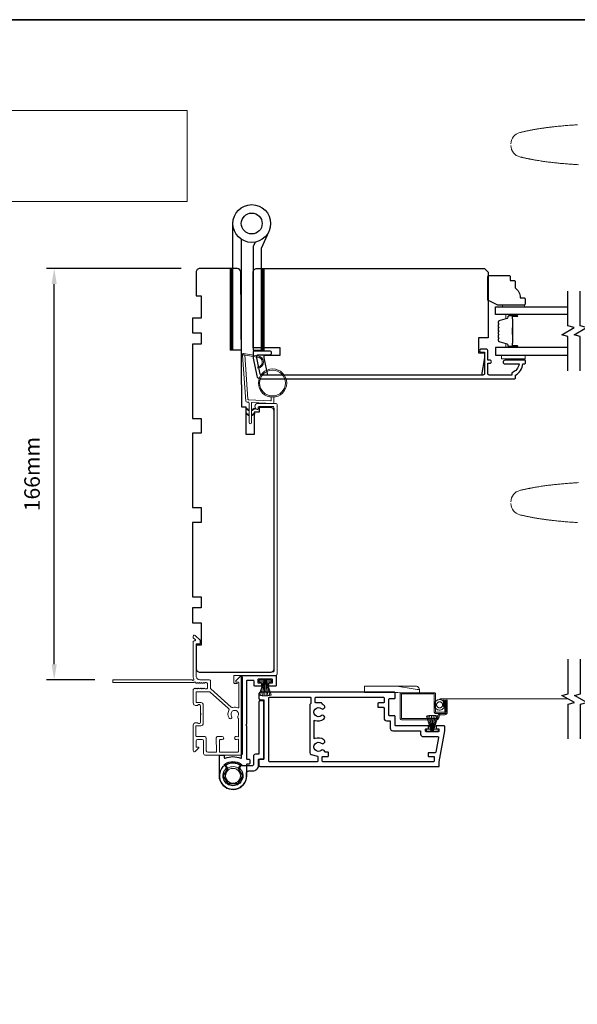
# Model space of a CAD drawing. Extents: x 3025 to 11725, y 1076 to 5581.
# Drawn here: x 6336 to 6561, y 1591 to 1989 of the extents above; entities that cross this region are included whole.
import ezdxf

# ---------------------------------------------------------------- set-up
doc = ezdxf.new("R2010")
doc.units = 0
doc.header["$LTSCALE"] = 250
doc.header["$MEASUREMENT"] = 0
doc.header["$PDMODE"] = 3
doc.header["$PDSIZE"] = -2
doc.linetypes.add('HIDDEN', pattern=[0.375, 0.25, -0.125])
doc.layers.get('DEFPOINTS').update_dxf_attribs({"color": 2, "linetype": 'CONTINUOUS'})
for name, color, linetype, lineweight in [('1', 1, 'CONTINUOUS', 13), ('2', 2, 'CONTINUOUS', 25), ('5', 7, 'HIDDEN', 9), ('6', 6, 'CONTINUOUS', 5), ('8', 7, 'CONTINUOUS', 35), ('Butal', 9, 'CONTINUOUS', 15), ('Frame & Sash Cladding', 3, 'CONTINUOUS', 15), ('Spacer Bar', 1, 'CONTINUOUS', 9), ('Vinyl', 6, 'CONTINUOUS', 15), ('Wood', 7, 'CONTINUOUS', 25)]:
    doc.layers.add(name, color=color, linetype=linetype, lineweight=lineweight)
for name, color, linetype in [('3', 3, 'CONTINUOUS'), ('7', 7, 'CONTINUOUS'), ('Glass', 6, 'CONTINUOUS'), ('HARDWARE', 1, 'CONTINUOUS')]:
    doc.layers.add(name, color=color, linetype=linetype)
doc.styles.add('ROMANS', font='romans')
doc.dimstyles.new('LWDEC', dxfattribs={"dimscale": 0.075, "dimtxt": 2.5, "dimasz": 2, "dimexe": 1.25, "dimexo": 3, "dimgap": 2, "dimtad": 1, "dimtoh": 1, "dimdec": 4, "dimzin": 11, "dimdsep": 46, "dimlunit": 5, "dimtxsty": 'ROMANS', "dimcen": 0, "dimdle": 1.5, "dimazin": 0, "dimtfac": 1, "dimtdec": 4, "dimtix": 1, "dimtmove": 0, "dimatfit": 3, "dimfxl": 0, "dimfrac": 2, "dimtzin": 0, "dimarcsym": 0})

# ---------------------------------------------------------------- blocks, each defined once
blk = doc.blocks.new('*D295')
at = {"layer": '2', "color": 0, "linetype": 'ByBlock', "lineweight": -2}
for p, q in [((6400.84, 1888.22), (6346.39, 1888.22)), ((6349.52, 1728.47), (6349.52, 1881.97)), ((6365.89, 1722.22), (6346.39, 1722.22))]:
    blk.add_line(p, q, dxfattribs=at)
at = {"layer": '2', "color": 0}
for points in [[(6348.48, 1881.97), (6350.56, 1881.97), (6349.52, 1888.22)], [(6348.48, 1728.47), (6350.56, 1728.47), (6349.52, 1722.22)]]:
    blk.add_solid(points, dxfattribs=at)
at = {"layer": 'DEFPOINTS', "color": 0}
for p in [(6349.52, 1888.22), (6408.34, 1888.22), (6373.39, 1722.22)]:
    blk.add_point(p, dxfattribs=at)
at = {"layer": '2', "color": 0, "insert": (6341.39, 1805.22), "char_height": 6.25, "attachment_point": 5, "rotation": 90, "style": 'ROMANS'}
blk.add_mtext('166mm', dxfattribs=at)
blk = doc.blocks.new('A$C386D100C')
at = {"layer": '6'}
for p, q in [((0, 22.23), (0.25, 12.99)), ((1.3, 22.23), (0, 22.23)), ((0.25, 13.49), (0.01, 22.23)), ((1.3, 22.15), (1.27, 22.15)), ((1.3, 22.15), (1.3, 22.23)), ((2.75, 20.78), (2.75, 20.61)), ((2.75, 20.61), (2.75, 13)), ((2.75, 13), (1.7, 19.59)), ((0.25, 13.49), (0.25, 0)), ((2.75, 13), (2.75, 8.07)), ((2.75, 0), (2.75, 8.07)), ((0.25, 0), (2.75, 0))]:
    blk.add_line(p, q, dxfattribs=at)
blk.add_arc((1.3, 20.78), 1.45, 0, 90, dxfattribs=at)
blk.add_ellipse((1.83, 18.61), major_axis=(-0.57, 3.62), ratio=0.007758, start_param=4.985406, end_param=6.067176, dxfattribs=at)
blk.add_open_spline([(1.3, 22.15), (1.48, 22.15), (1.69, 22.11), (2.02, 21.97), (2.2, 21.84), (2.46, 21.58), (2.57, 21.39), (2.71, 21.04), (2.75, 20.81), (2.75, 20.61)], degree=3, knots=[0.4205707, 0.4205707, 0.4205707, 0.4205707, 0.4741876, 0.4741876, 0.5288145, 0.5288145, 0.5836969, 0.5836969, 0.6426595, 0.6426595, 0.6426595, 0.6426595], dxfattribs=at)
blk = doc.blocks.new('A$C651E23AE')
at = {"layer": '3'}
blk.add_lwpolyline([(13.54, 7.49, 0.414214), (15.79, 9.74), (15.79, 11.94, -0.414214), (16.04, 12.19), (17.74, 12.19, 0.414214), (17.99, 12.44), (17.99, 35.44, 0.414214), (17.74, 35.69), (16.24, 35.69, 0.414214), (15.99, 35.44), (15.99, 14.44, -0.414214), (15.74, 14.19), (14.54, 14.19, 0.414214), (13.79, 13.44), (13.79, 10.24, -0.414214), (13.04, 9.49), (8.76, 9.49, 0.57735), (7.88, 7.95), (9.3, 5.49), (7.39, 2.19), (3.58, 2.19), (1.68, 5.49), (3.1, 7.95, 0.899448), (1.41, 9.18, 1.584458), (10.92, 6.33, -0.460212), (11.91, 7.49)], format="xyb", close=True, dxfattribs=at)
at = {"layer": '6'}
for radius, start, end in [(5.3, 49.0006, 130.5995), (5.1, 51.5639, 127.9461)]:
    blk.add_arc((5.49, 5.49), radius, start, end, dxfattribs=at)
for points, knots in [([(2.87, 6.94), (2.51, 6.29), (2.23, 4.44), (3.93, 2.57), (5.99, 2.41), (7.41, 3.01), (8.35, 4.24), (8.61, 5.76), (8.09, 7.21), (6.57, 8.61), (4.26, 8.59), (3.13, 7.43), (2.86, 6.94)], [12.061058, 12.061058, 12.061058, 12.061058, 12.80041, 13.798796, 14.297912, 14.797027, 15.296066, 15.795104, 16.294066, 16.793028, 17.790798, 18.344244, 18.344244, 18.344244, 18.344244]), ([(2.86, 6.94), (2.79, 6.81), (2.73, 6.67), (2.57, 6.23), (2.5, 5.91), (2.48, 5.27), (2.52, 4.94), (2.7, 4.33), (2.85, 4.03), (3.22, 3.5), (3.44, 3.27), (3.96, 2.89), (4.25, 2.74), (4.86, 2.54), (5.19, 2.49), (5.83, 2.49), (6.15, 2.55), (6.76, 2.75), (7.05, 2.91), (7.56, 3.3), (7.79, 3.54), (8.15, 4.07), (8.29, 4.36), (8.46, 4.98), (8.5, 5.31), (8.47, 5.95), (8.4, 6.27), (8.17, 6.87), (8, 7.15), (7.6, 7.65), (7.35, 7.86), (6.8, 8.2), (6.5, 8.33), (5.87, 8.48), (5.55, 8.5), (4.91, 8.45), (4.59, 8.37), (4, 8.11), (3.72, 7.93), (3.24, 7.5), (3.02, 7.23), (2.86, 6.94)], [3.618161, 3.618161, 3.618161, 3.618161, 3.663115, 3.663115, 3.760057, 3.760057, 3.856999, 3.856999, 3.953941, 3.953941, 4.050883, 4.050883, 4.147825, 4.147825, 4.244766, 4.244766, 4.341708, 4.341708, 4.43865, 4.43865, 4.535592, 4.535592, 4.632534, 4.632534, 4.729476, 4.729476, 4.826418, 4.826418, 4.923359, 4.923359, 5.020301, 5.020301, 5.117243, 5.117243, 5.214185, 5.214185, 5.311127, 5.311127, 5.408069, 5.408069, 5.508388, 5.508388, 5.508388, 5.508388]), ([(3.24, 8.42), (3.47, 8.6), (3.72, 8.75), (4.35, 9.03), (4.74, 9.13), (5.53, 9.21), (5.93, 9.18), (6.7, 9.01), (7.08, 8.85), (7.53, 8.58), (7.64, 8.5), (7.74, 8.42)], [0.1523199, 0.1523199, 0.1523199, 0.1523199, 0.2400262, 0.2400262, 0.3590198, 0.3590198, 0.4780105, 0.4780105, 0.5970014, 0.5970014, 0.6364592, 0.6364592, 0.6364592, 0.6364592])]:
    blk.add_open_spline(points, degree=3, knots=knots, dxfattribs=at)
blk = doc.blocks.new('A$C7CB67425')
at = {"layer": '3'}
for points in [[(10.9, 33.42, -0.542783), (11.25, 33.19), (11.25, 0.5, 0.414214), (11.75, 0), (25, 0, 0.414214), (25.25, 0.25), (25.25, 4, 0.414214), (25, 4.25), (22.5, 4.25, 0.414214), (22.25, 4), (22.25, 3.25, 0.414214), (22.5, 3), (23.5, 3, -0.414214), (23.75, 2.75), (23.75, 1.75, -0.414214), (23.5, 1.5), (18, 1.5, -0.414214), (17.75, 1.75), (17.75, 2.75, -0.414214), (18, 3), (19, 3, 0.414214), (19.25, 3.25), (19.25, 4, 0.414214), (19, 4.25), (16.5, 4.25, 0.414214), (16.25, 4), (16.25, 2.25, -0.414214), (16, 2), (13.5, 2, -0.414214), (13.25, 2.25), (13.25, 19.54, 0.198912), (13.18, 19.72), (13.07, 19.82, -0.414214), (13.07, 20.18), (13.18, 20.28, 0.198912), (13.25, 20.46), (13.25, 33.55, -0.414214), (13.5, 33.8), (14.25, 33.8, 0.414214), (14.5, 34.05), (14.5, 35.55, 0.414214), (14.25, 35.8), (13.5, 35.8, -0.414214), (13.25, 36.05), (13.25, 40.5, 1), (2.25, 40.5), (2.25, 32.45, 0.414214), (2.5, 32.2), (4, 32.2, 0.414214), (4.25, 32.45), (4.25, 33.19, -0.542783), (4.6, 33.42, 0.212278)], [(10.37, 37.48, 2.683736), (5.13, 37.48, -0.397078), (5.17, 37.13), (4.41, 36.14, 0.427595), (4.46, 35.78, 0.314289), (11.04, 35.78, 0.427595), (11.09, 36.14), (10.33, 37.13, -0.397078)]]:
    blk.add_lwpolyline(points, format="xyb", close=True, dxfattribs=at)
blk = doc.blocks.new('A$C330946C7')
at = {"layer": '5'}
for p, q in [((8.41, 5.61), (8.41, 6.36)), ((8.41, 6.36), (13.16, 6.36)), ((8.41, 0.36), (10.26, 6.11)), ((10.06, 5.61), (8.41, 5.61)), ((8.93, 0.24), (10.41, 6.06)), ((9.67, 0.11), (10.56, 6.03)), ((10.25, 6.11), (10.06, 5.61)), ((10.08, 5.66), (10.08, 5.66)), ((10.1, 5.66), (10.09, 5.66)), ((11.33, 6.11), (10.25, 6.11)), ((10.25, 6.11), (10.26, 6.11)), ((10.26, 6.11), (11.31, 6.11)), ((10.41, 0.03), (10.71, 6.02)), ((11.16, 0.01), (10.86, 6.02)), ((11.91, 0.08), (11.02, 6.03)), ((12.66, 0.21), (11.17, 6.06)), ((13.16, 0.35), (11.31, 6.11)), ((11.32, 6.11), (11.33, 6.11)), ((11.51, 5.61), (11.33, 6.11)), ((11.48, 5.66), (11.48, 5.66)), ((11.49, 5.66), (11.49, 5.66)), ((13.16, 5.61), (11.51, 5.61)), ((13.16, 6.36), (13.16, 5.61))]:
    blk.add_line(p, q, dxfattribs=at)
for centre, radius, start, end in [((11.22, 11.22), 11.22, 255.5091, 267.7643), ((10.89, 7.83), 7.82, 269.2959, 286.9036)]:
    blk.add_arc(centre, radius, start, end, dxfattribs=at)
blk = doc.blocks.new('A$C088247D3')
at = {"layer": '2'}
blk.add_blockref('A$C7CB67425', (0, 14.21), dxfattribs=at)
at = {"layer": '2', "rotation": 180}
blk.add_blockref('A$C330946C7', (31.54, 22.44), dxfattribs=at)

msp = doc.modelspace()

# ---------------------------------------------------------------- hatches: boundary and pattern name
at = {"layer": '1'}
h = msp.add_hatch(dxfattribs=at)
h.set_pattern_fill('ANSI31', color=256, scale=0.999998, angle=180, style=0)
h.set_pattern_definition([(45, (6081.1384, 1307.05116), (-0.08838817, 0.08838817), [])])
h.paths.add_polyline_path([(6420.64, 1888.22), (6421.64, 1888.22), (6421.64, 1855.22), (6420.64, 1855.22)])
h = msp.add_hatch(dxfattribs=at)
h.set_pattern_fill('ANSI31', color=256, scale=0.999998, angle=180, style=0)
h.set_pattern_definition([(45, (6093.78227, 1307.05116), (-0.08838817, 0.08838817), [])])
h.paths.add_polyline_path([(6433.29, 1888.22), (6434.29, 1888.22), (6434.29, 1855.22), (6433.29, 1855.22)])

# ---------------------------------------------------------------- linework, layer by layer
at = {"layer": '1', "linetype": 'Continuous'}
msp.add_lwpolyline([(6065.8, 1951.99), (6403.25, 1951.99), (6403.25, 1915.27), (6065.8, 1915.27)], close=True, dxfattribs=at)
at = {"layer": '1'}
for points in [[(6533.99, 1938.54, -0.346691), (6537.63, 1943.15), (6537.9, 1943.22), (6538.18, 1943.28), (6538.45, 1943.35), (6538.72, 1943.41), (6538.99, 1943.47), (6539.27, 1943.53), (6539.54, 1943.59), (6539.81, 1943.65), (6540.09, 1943.71), (6540.36, 1943.77), (6540.64, 1943.82), (6540.91, 1943.88), (6541.18, 1943.93), (6541.46, 1943.99), (6541.73, 1944.04), (6542.01, 1944.1), (6542.28, 1944.15), (6542.56, 1944.2), (6542.83, 1944.25), (6543.11, 1944.3), (6543.38, 1944.35), (6543.66, 1944.4), (6543.93, 1944.45), (6544.21, 1944.49), (6544.49, 1944.54), (6544.76, 1944.58), (6545.04, 1944.63), (6545.31, 1944.67), (6545.59, 1944.72), (6545.87, 1944.76), (6546.14, 1944.8), (6546.42, 1944.84), (6546.7, 1944.89), (6546.98, 1944.93), (6547.25, 1944.97), (6547.53, 1945), (6547.81, 1945.04), (6548.09, 1945.08), (6548.36, 1945.12), (6548.64, 1945.16), (6548.92, 1945.19), (6549.2, 1945.23), (6549.47, 1945.26), (6549.75, 1945.3), (6550.03, 1945.33), (6550.31, 1945.36), (6550.59, 1945.4), (6550.87, 1945.43), (6551.15, 1945.46), (6551.42, 1945.49), (6551.98, 1945.55), (6552.54, 1945.61), (6553.1, 1945.67), (6553.66, 1945.72), (6554.21, 1945.77), (6554.77, 1945.83), (6555.33, 1945.88), (6555.89, 1945.92), (6556.45, 1945.97), (6557.01, 1946.01), (6557.57, 1946.06), (6558.13, 1946.1), (6558.69, 1946.14), (6559.25, 1946.18), (6559.81, 1946.21), (6560.37, 1946.25), (6560.93, 1946.28)], [(6561.21, 1930.15), (6560.72, 1930.18), (6560.24, 1930.21), (6559.75, 1930.24), (6559.27, 1930.27), (6558.78, 1930.31), (6558.29, 1930.34), (6557.81, 1930.38), (6557.32, 1930.41), (6556.84, 1930.45), (6556.35, 1930.49), (6555.87, 1930.53), (6555.38, 1930.57), (6554.9, 1930.61), (6554.41, 1930.66), (6553.93, 1930.7), (6553.44, 1930.75), (6552.96, 1930.8), (6552.47, 1930.85), (6551.99, 1930.9), (6551.51, 1930.95), (6551.02, 1931), (6550.54, 1931.06), (6550.06, 1931.12), (6549.57, 1931.18), (6549.09, 1931.24), (6548.61, 1931.3), (6548.13, 1931.36), (6547.65, 1931.43), (6547.17, 1931.5), (6546.69, 1931.57), (6546.21, 1931.64), (6545.73, 1931.71), (6545.25, 1931.79), (6544.77, 1931.86), (6544.29, 1931.94), (6543.81, 1932.02), (6543.33, 1932.11), (6543.09, 1932.15), (6542.85, 1932.19), (6542.62, 1932.24), (6542.38, 1932.28), (6542.14, 1932.33), (6541.9, 1932.37), (6541.66, 1932.42), (6541.42, 1932.47), (6541.19, 1932.51), (6540.95, 1932.56), (6540.71, 1932.61), (6540.47, 1932.66), (6540.24, 1932.71), (6540, 1932.76), (6539.76, 1932.81), (6539.52, 1932.86), (6539.29, 1932.91), (6539.05, 1932.96), (6538.81, 1933.02), (6538.58, 1933.07), (6538.34, 1933.13), (6538.1, 1933.18), (6537.87, 1933.24), (6537.63, 1933.29, -0.346691), (6533.99, 1937.91)], [(6428.21, 1831.29), (6427.26, 1831.73, 1.569686), (6427.12, 1831.41), (6428.21, 1830.78)], [(6428.21, 1829.29), (6427.26, 1829.73, 1.569686), (6427.12, 1829.41), (6428.21, 1828.78)], [(6429.21, 1831.29), (6430.16, 1831.73, -1.569686), (6430.31, 1831.41), (6429.21, 1830.78)], [(6429.21, 1829.29), (6430.16, 1829.73, -1.569686), (6430.31, 1829.41), (6429.21, 1828.78)], [(6561.21, 1801.78), (6560.72, 1801.75), (6560.24, 1801.72), (6559.75, 1801.69), (6559.27, 1801.66), (6558.78, 1801.63), (6558.29, 1801.59), (6557.81, 1801.56), (6557.32, 1801.52), (6556.84, 1801.48), (6556.35, 1801.44), (6555.87, 1801.4), (6555.38, 1801.36), (6554.9, 1801.32), (6554.41, 1801.28), (6553.93, 1801.23), (6553.44, 1801.18), (6552.96, 1801.14), (6552.47, 1801.09), (6551.99, 1801.04), (6551.51, 1800.98), (6551.02, 1800.93), (6550.54, 1800.87), (6550.06, 1800.82), (6549.57, 1800.76), (6549.09, 1800.7), (6548.61, 1800.63), (6548.13, 1800.57), (6547.65, 1800.5), (6547.17, 1800.44), (6546.69, 1800.37), (6546.21, 1800.3), (6545.73, 1800.22), (6545.25, 1800.15), (6544.77, 1800.07), (6544.29, 1799.99), (6543.81, 1799.91), (6543.33, 1799.82), (6543.09, 1799.78), (6542.85, 1799.74), (6542.62, 1799.69), (6542.38, 1799.65), (6542.14, 1799.6), (6541.9, 1799.56), (6541.66, 1799.51), (6541.42, 1799.47), (6541.19, 1799.42), (6540.95, 1799.37), (6540.71, 1799.32), (6540.47, 1799.27), (6540.24, 1799.22), (6540, 1799.17), (6539.76, 1799.12), (6539.52, 1799.07), (6539.29, 1799.02), (6539.05, 1798.97), (6538.81, 1798.91), (6538.58, 1798.86), (6538.34, 1798.81), (6538.1, 1798.75), (6537.87, 1798.7), (6537.63, 1798.64, 0.346691), (6533.99, 1794.02)], [(6533.99, 1793.4, 0.346691), (6537.63, 1788.78), (6537.9, 1788.71), (6538.18, 1788.65), (6538.45, 1788.59), (6538.72, 1788.52), (6538.99, 1788.46), (6539.27, 1788.4), (6539.54, 1788.34), (6539.81, 1788.28), (6540.09, 1788.22), (6540.36, 1788.17), (6540.64, 1788.11), (6540.91, 1788.05), (6541.18, 1788), (6541.46, 1787.94), (6541.73, 1787.89), (6542.01, 1787.84), (6542.28, 1787.78), (6542.56, 1787.73), (6542.83, 1787.68), (6543.11, 1787.63), (6543.38, 1787.58), (6543.66, 1787.53), (6543.93, 1787.49), (6544.21, 1787.44), (6544.49, 1787.39), (6544.76, 1787.35), (6545.04, 1787.3), (6545.31, 1787.26), (6545.59, 1787.22), (6545.87, 1787.17), (6546.14, 1787.13), (6546.42, 1787.09), (6546.7, 1787.05), (6546.98, 1787.01), (6547.25, 1786.97), (6547.53, 1786.93), (6547.81, 1786.89), (6548.09, 1786.85), (6548.36, 1786.81), (6548.64, 1786.78), (6548.92, 1786.74), (6549.2, 1786.71), (6549.47, 1786.67), (6549.75, 1786.64), (6550.03, 1786.6), (6550.31, 1786.57), (6550.59, 1786.54), (6550.87, 1786.5), (6551.15, 1786.47), (6551.42, 1786.44), (6551.98, 1786.38), (6552.54, 1786.32), (6553.1, 1786.27), (6553.66, 1786.21), (6554.21, 1786.16), (6554.77, 1786.11), (6555.33, 1786.06), (6555.89, 1786.01), (6556.45, 1785.96), (6557.01, 1785.92), (6557.57, 1785.88), (6558.13, 1785.83), (6558.69, 1785.79), (6559.25, 1785.76), (6559.81, 1785.72), (6560.37, 1785.68), (6560.93, 1785.65)]]:
    msp.add_lwpolyline(points, format="xyb", dxfattribs=at)
for points in [[(6420.64, 1888.22), (6421.64, 1888.22), (6421.64, 1855.22), (6420.64, 1855.22)], [(6433.29, 1888.22), (6434.29, 1888.22), (6434.29, 1855.22), (6433.29, 1855.22)]]:
    msp.add_lwpolyline(points, close=True, dxfattribs=at)
msp.add_lwpolyline([(6431.56, 1852.43, -0.968618), (6431.77, 1848.51), (6431.77, 1848.01, 0.966784), (6431.6, 1852.93), (6425.94, 1853.93, 0.488395), (6425.59, 1853.61), (6425.63, 1853.1, -0.488395), (6425.98, 1853.42)], format="xyb", close=True, dxfattribs=at)
for radius in [5.71, 5.21]:
    msp.add_circle((6437.7, 1841.99), radius, dxfattribs=at)
at = {"layer": '3'}
for points in [[(6535.84, 1844.22), (6535.84, 1845.22, 0.238125), (6538.84, 1849.72), (6539.34, 1849.72, 0.414214), (6539.84, 1850.22), (6539.84, 1850.97, 0.414214), (6539.59, 1851.22), (6531.59, 1851.22, 1), (6531.59, 1849.72), (6537.32, 1849.72, -0.276831), (6534.34, 1846.18), (6534.34, 1845.22), (6525.24, 1845.22, -0.414214), (6524.59, 1845.87), (6524.59, 1849.97), (6525.34, 1849.97, 1.2), (6525.34, 1851.22), (6524.59, 1851.22), (6524.59, 1855.17, 0.414214), (6524.09, 1855.67), (6522.09, 1855.67, 1.2), (6522.09, 1854.42), (6523.34, 1854.42), (6523.34, 1845.87, -0.414214), (6522.69, 1845.22), (6433.23, 1845.22, -0.354119), (6432.74, 1845.61), (6431.34, 1852.22), (6431.34, 1852.77, -0.414214), (6431.99, 1853.42), (6436.59, 1853.42, 1), (6436.59, 1854.92), (6430.44, 1854.92, 0.414214), (6429.84, 1854.32), (6429.84, 1852.06), (6431.36, 1844.9, 0.354119), (6432.83, 1843.72), (6535.34, 1843.72, 0.414214)], [(6505.02, 1689.12), (6507.22, 1701.62), (6507.22, 1703.37, 0.414214), (6506.97, 1703.62), (6503.97, 1703.62, 0.414214), (6503.72, 1703.37), (6503.72, 1702.67, 0.414214), (6503.97, 1702.42), (6504.67, 1702.42, -0.414214), (6504.92, 1702.17), (6504.92, 1701.47, -0.414214), (6504.67, 1701.22), (6499.77, 1701.22, -0.414214), (6499.52, 1701.47), (6499.52, 1702.17, -0.414214), (6499.77, 1702.42), (6500.47, 1702.42, 0.414214), (6500.72, 1702.67), (6500.72, 1703.37, 0.414214), (6500.47, 1703.62), (6487.47, 1703.62, -0.414214), (6487.22, 1703.87), (6487.22, 1707.37, 0.414214), (6486.97, 1707.62), (6484.97, 1707.62, -0.414214), (6484.72, 1707.87), (6484.72, 1714.37, -0.414214), (6484.97, 1714.62), (6486.97, 1714.62, 0.414214), (6487.22, 1714.87), (6487.22, 1716.87, 0.414214), (6486.97, 1717.12), (6432.72, 1717.12, 0.414214), (6432.22, 1716.62), (6432.22, 1714.62, 0.414214), (6432.72, 1714.12), (6433.97, 1714.12, -0.414214), (6434.22, 1713.87), (6434.22, 1690.37, -0.414214), (6433.97, 1690.12), (6432.72, 1690.12, 0.414214), (6432.22, 1689.62), (6432.22, 1687.62, 0.414214), (6432.72, 1687.12), (6504.77, 1687.12, 0.414214), (6505.02, 1687.37)], [(6453.22, 1714.87), (6453.22, 1712.68, -0.267949), (6453.1, 1712.47, 0.267949), (6452.72, 1711.82), (6452.72, 1692.77, 0.339454), (6453.28, 1692.04), (6455.83, 1691.36, -0.339454), (6456.02, 1691.12), (6456.02, 1689.37, -0.414214), (6455.77, 1689.12), (6436.47, 1689.12, -0.414214), (6436.22, 1689.37), (6436.22, 1714.87, -0.414214), (6436.47, 1715.12), (6452.97, 1715.12, -0.414214)], [(6457.77, 1690.97, -0.414214), (6458.02, 1691.22), (6460.02, 1691.22, 0.414214), (6460.27, 1691.47), (6460.27, 1692.72, 0.414214), (6460.02, 1692.97), (6459.02, 1692.97, -0.356394), (6458.77, 1693.17, 0.560076), (6457.37, 1693.68, -2.075324), (6457.37, 1696.56, 1), (6458.46, 1697.93, 0.2751), (6454.82, 1698.42, -0.537211), (6454.47, 1698.65), (6454.47, 1705.58, -0.537211), (6454.82, 1705.81, 0.2751), (6458.46, 1706.31, 1), (6457.37, 1707.68, -2.075324), (6457.37, 1710.56, 1), (6458.46, 1711.93, 0.049997), (6457.86, 1712.31, -0.281574), (6457.72, 1712.54), (6457.72, 1712.57, 0.414214), (6457.47, 1712.82), (6455.22, 1712.82, -0.414214), (6454.97, 1713.07), (6454.97, 1714.87, -0.414214), (6455.22, 1715.12), (6482.47, 1715.12, -0.414214), (6482.72, 1714.87), (6482.72, 1713.07, -0.414214), (6482.47, 1712.82), (6480.47, 1712.82, 0.414214), (6480.22, 1712.57), (6480.22, 1711.32, 0.414214), (6480.47, 1711.07), (6482.47, 1711.07, -0.414214), (6482.72, 1710.82), (6482.72, 1706.62, 0.414214), (6483.72, 1705.62), (6484.97, 1705.62, -0.414214), (6485.22, 1705.37), (6485.22, 1702.62, 0.414214), (6486.22, 1701.62), (6497.27, 1701.62, -0.414214), (6497.52, 1701.37), (6497.52, 1700.22, 0.414214), (6498.52, 1699.22), (6504.47, 1699.22, -0.466308), (6504.72, 1698.92), (6503.66, 1692.92, -0.36397), (6503.41, 1692.72), (6500.77, 1692.72, 0.414214), (6500.52, 1692.47), (6500.52, 1691.47, 0.414214), (6500.77, 1691.22), (6502.77, 1691.22, -0.414214), (6503.02, 1690.97), (6503.02, 1689.37, -0.414214), (6502.77, 1689.12), (6458.02, 1689.12, -0.414214), (6457.77, 1689.37)]]:
    msp.add_lwpolyline(points, format="xyb", close=True, dxfattribs=at)
at = {"layer": '5', "linetype": 'HIDDEN'}
msp.add_line((6505.24, 1714.43), (6557.09, 1714.43), dxfattribs=at)
at = {"layer": '5'}
for radius in [2.12, 1.22]:
    msp.add_circle((6505.18, 1712.07), radius, dxfattribs=at)
at = {"layer": '6'}
msp.add_lwpolyline([(6437.2, 1836.3), (6437.2, 1835.11, -0.429634), (6436.89, 1834.81), (6428.02, 1835.27, -0.378255), (6427.73, 1835.55), (6426.45, 1853.33), (6425.98, 1853.42, 0.488395), (6425.63, 1853.1), (6426.95, 1834.71, 0.378255), (6427.43, 1834.25), (6427.93, 1834.22, -0.39896), (6428.21, 1833.93), (6428.21, 1826.08, 1), (6429.21, 1826.08), (6429.21, 1833.89, -0.429634), (6429.53, 1834.19), (6437.68, 1833.77, 0.429634), (6438.2, 1834.27), (6438.2, 1836.3)], format="xyb", dxfattribs=at)
msp.add_lwpolyline([(6539.69, 1853.22), (6530.19, 1853.22), (6530.19, 1851.72), (6539.69, 1851.72)], close=True, dxfattribs=at)
msp.add_lwpolyline([(6506.71, 1711.4), (6507.21, 1711.4), (6507.21, 1713.65, -1), (6507.77, 1713.65), (6507.77, 1709.1, -0.414214), (6507.25, 1708.58), (6505.71, 1708.58, 0.414214), (6504.52, 1707.39), (6504.52, 1707.27, -0.414214), (6503.83, 1706.58), (6489.85, 1706.58, -0.414214), (6489.72, 1706.7), (6489.72, 1716.35, -0.414214), (6489.85, 1716.48), (6502.9, 1716.48, -0.414214), (6503.02, 1716.35), (6503.02, 1709.1, 0.414214), (6503.52, 1708.6), (6507.25, 1708.6, 0.414214), (6507.75, 1709.1), (6507.75, 1713.65), (6507.25, 1713.65), (6507.25, 1709.23, -0.414214), (6507.12, 1709.1), (6503.65, 1709.1, -0.414214), (6503.52, 1709.23), (6503.52, 1716.48, 0.414214), (6503.02, 1716.98), (6489.72, 1716.98, 0.414214), (6489.22, 1716.48), (6489.22, 1706.58, 0.414214), (6489.72, 1706.08), (6503.83, 1706.08, 0.414214), (6505.02, 1707.27), (6505.02, 1707.39, -0.414214), (6505.71, 1708.08), (6507.27, 1708.08, 0.414214), (6508.27, 1709.08), (6508.27, 1713.65, 1), (6506.71, 1713.65)], format="xyb", close=True, dxfattribs=at)
at = {"layer": '7', "flags": 128}
for points in [[(6556.99, 1846.87), (6556.99, 1860.85), (6554.49, 1861.52), (6559.49, 1864.41), (6556.99, 1865.08), (6556.99, 1879.06)], [(6561.99, 1846.87), (6561.99, 1860.85), (6559.49, 1861.52), (6564.49, 1864.41), (6561.99, 1865.08), (6561.99, 1879.06)], [(6557.09, 1698.33), (6557.09, 1712.32), (6559.59, 1712.99), (6554.59, 1715.88), (6557.09, 1716.55), (6557.09, 1730.53)], [(6562.09, 1698.33), (6562.09, 1712.32), (6564.59, 1712.99), (6559.59, 1715.88), (6562.09, 1716.55), (6562.09, 1730.53)]]:
    msp.add_lwpolyline(points, dxfattribs=at)
at = {"layer": '8', "linetype": 'Continuous'}
msp.add_lwpolyline([(6065.8, 1988.7), (7337.67, 1988.7), (7337.67, 1193.61), (6065.8, 1193.61)], close=True, dxfattribs=at)
at = {"layer": 'Butal'}
for points in [[(6536.3, 1869.61), (6532.12, 1869.61, 0.414214), (6531.87, 1869.36), (6531.87, 1868.04), (6532.48, 1868.23, 0.329751), (6532.75, 1868.59), (6532.75, 1868.7, -0.414214), (6533.26, 1869.21), (6536.55, 1869.21), (6536.55, 1869.36, 0.414214)], [(6536.3, 1856.32), (6532.12, 1856.32, -0.414214), (6531.87, 1856.57), (6531.87, 1857.89), (6532.48, 1857.7, -0.329751), (6532.75, 1857.35), (6532.75, 1857.23, 0.414214), (6533.26, 1856.72), (6536.55, 1856.72), (6536.55, 1856.57, -0.414214)]]:
    msp.add_lwpolyline(points, format="xyb", close=True, dxfattribs=at)
at = {"layer": 'Frame & Sash Cladding'}
for points in [[(6437.71, 1725.22, 0.414213), (6438.34, 1725.85), (6438.34, 1831.89, 0.414214), (6437.71, 1832.52), (6432.24, 1832.52, 0.414213), (6431.84, 1832.12), (6431.84, 1831.55, -0.490314), (6431.53, 1831.31, -0.881018), (6431.84, 1833.77), (6438.96, 1833.77, -0.414214), (6439.59, 1833.14), (6439.59, 1724.6, -0.414213), (6438.96, 1723.97), (6422.34, 1723.97, 0.414214), (6422.09, 1723.72), (6422.09, 1720.97, 0.414213), (6422.34, 1720.72), (6423.59, 1720.72)], [(6405.75, 1721.02, 0.230961), (6405.95, 1721.11, -0.433933), (6406.53, 1721.16), (6406.91, 1720.83, 0.381966), (6407.24, 1720.83), (6407.45, 1721.02), (6407.66, 1720.83, 0.381966), (6407.99, 1720.83), (6408.2, 1721.02), (6408.41, 1720.83, 0.381966), (6408.74, 1720.83), (6408.95, 1721.02), (6409.16, 1720.83, 0.381966), (6409.49, 1720.83), (6409.7, 1721.02), (6409.91, 1720.83, 0.381966), (6410.24, 1720.83), (6410.45, 1721.02), (6410.94, 1721.02, -0.414214), (6411.44, 1720.52), (6411.44, 1719.02, -0.414214), (6410.94, 1718.52), (6410.45, 1718.52), (6410.24, 1718.7, 0.381966), (6409.91, 1718.7), (6409.7, 1718.52), (6409.49, 1718.7, 0.381966), (6409.16, 1718.7), (6408.95, 1718.52), (6408.74, 1718.7, 0.381966), (6408.41, 1718.7), (6408.2, 1718.52), (6407.99, 1718.7, 0.381966), (6407.66, 1718.7), (6407.45, 1718.52), (6407.24, 1718.7, 0.381966), (6406.91, 1718.7), (6406.7, 1718.52), (6406.49, 1718.7, 0.381966), (6406.16, 1718.7), (6405.81, 1718.39, 0.213422), (6405.64, 1718.02), (6405.64, 1712.82, 0.414214), (6406.64, 1711.82), (6407.35, 1711.82, 0.239932), (6407.55, 1711.92, -0.72633), (6408.64, 1711.57), (6408.64, 1708.57), (6408.89, 1708.32), (6408.64, 1708.07), (6408.64, 1705.07, -0.72633), (6407.55, 1704.71, 0.239932), (6407.35, 1704.82), (6406.64, 1704.82, 0.414214), (6405.64, 1703.82), (6405.64, 1693.62, 0.668179), (6406.49, 1693.26), (6407.82, 1694.59, 0.668179), (6407.64, 1695.02), (6407.09, 1695.02, -0.414214), (6406.84, 1695.27), (6406.84, 1697.52, -0.414214), (6407.34, 1698.02), (6409.34, 1698.02, -0.414214), (6409.84, 1697.52), (6409.84, 1692.47, 0.414214), (6410.59, 1691.72), (6419.64, 1691.72), (6424.94, 1691.72, 0.414214), (6425.54, 1692.32), (6425.54, 1723.22, 0.668958), (6424.69, 1723.57), (6422.91, 1721.79, 0.198353), (6422.84, 1721.61), (6422.84, 1721.47, 0.414214), (6423.09, 1721.22), (6423.84, 1721.22, -0.414214), (6424.09, 1720.97), (6424.09, 1711.06, -0.558503), (6423.73, 1710.84, 0.193824), (6421.62, 1711.02, -0.263624), (6421.05, 1711.14), (6412.84, 1718.51, -0.212871), (6412.64, 1718.96), (6412.64, 1721.62, 0.414214), (6412.04, 1722.22), (6408.34, 1722.22, -0.414214), (6406.84, 1723.72), (6406.84, 1736.72), (6408.24, 1736.72, 0.414214), (6408.49, 1736.97), (6408.49, 1737.97, 0.198912), (6408.42, 1738.15), (6406.49, 1740.07, 0.668179), (6405.64, 1739.72), (6405.64, 1739.33, 0.198912), (6405.71, 1739.16), (6406.48, 1738.39, -0.68058), (6406.29, 1737.97, 0.424236), (6405.64, 1737.34), (6405.64, 1723.72, 0.118232), (6405.93, 1722.49, -0.957443), (6405.24, 1722.1, 0.258834), (6405.03, 1722.22), (6373.39, 1722.22, 0.414214), (6373.14, 1721.97), (6373.14, 1721.27, 0.414214), (6373.39, 1721.02), (6405.75, 1721.02), (6405.64, 1721.02)], [(6416.46, 1692.92), (6423.48, 1692.92, 0.414214), (6423.98, 1693.42), (6423.98, 1697.98, 0.510556), (6423.65, 1698.22), (6423.14, 1698.05, -1.381129), (6423.14, 1699.28), (6423.65, 1699.11, 0.510556), (6423.98, 1699.35), (6423.98, 1706.36, 0.241531), (6423.88, 1706.57, -0.406378), (6423.72, 1707.46, 1.886618), (6421.19, 1707.46, -1), (6420.12, 1706.73, -0.292957), (6420.04, 1709.78, 0.360188), (6419.93, 1710.54), (6412.55, 1717.16, 0.185028), (6412.15, 1717.32), (6410.58, 1717.32), (6407.09, 1717.32, 0.414214), (6406.84, 1717.07), (6406.84, 1713.27, 0.414214), (6407.09, 1713.02), (6408.73, 1713.02, -0.414214), (6409.73, 1712.02), (6409.73, 1704.62, -0.414214), (6408.73, 1703.62), (6406.98, 1703.62, 0.414214), (6406.73, 1703.37), (6406.73, 1699.72, 0.414214), (6407.23, 1699.22), (6409.23, 1699.22), (6410.3, 1699.22, -0.414213), (6410.93, 1698.59), (6410.93, 1693.55, 0.414213), (6411.56, 1692.92), (6414.81, 1692.92, 0.417651), (6415.06, 1693.17), (6414.99, 1698.68, -0.417651), (6415.62, 1699.32), (6417.34, 1699.32, -1), (6417.34, 1698.02), (6416.53, 1698.02, 0.409915), (6416.28, 1697.77), (6416.22, 1693.17, 0.418526), (6416.46, 1692.92)]]:
    msp.add_lwpolyline(points, format="xyb", dxfattribs=at)
at = {"layer": 'Glass', "color": 1}
for points in [[(6556.99, 1869.61), (6527.74, 1869.61), (6527.74, 1872.71), (6556.99, 1872.71)], [(6556.99, 1856.32), (6527.74, 1856.32), (6527.74, 1853.22), (6556.99, 1853.22)]]:
    msp.add_lwpolyline(points, dxfattribs=at)
at = {"layer": 'HARDWARE'}
msp.add_lwpolyline([(6425.08, 1900.05), (6425.08, 1855.22), (6421.68, 1855.22), (6421.68, 1906.4)], dxfattribs=at)
msp.add_lwpolyline([(6430.62, 1898.89), (6429.95, 1897.35, 0.103336), (6429.88, 1897.04), (6429.88, 1855.22), (6433.29, 1855.22), (6433.29, 1896.49), (6436.28, 1903.35)], format="xyb", dxfattribs=at)
for radius in [7.62, 4.22]:
    msp.add_circle((6429.3, 1906.4), radius, dxfattribs=at)
at = {"layer": 'Spacer Bar'}
for points in [[(6528.87, 1864.15, -0.226277), (6528.92, 1864.25), (6529.01, 1864.31, 0.476976), (6529.01, 1864.51), (6528.92, 1864.58, -0.226277), (6528.87, 1864.68), (6528.87, 1865.59, -0.226277), (6528.92, 1865.69), (6529.01, 1865.76, 0.476976), (6529.01, 1865.96), (6528.92, 1866.03, -0.226277), (6528.87, 1866.13), (6528.87, 1866.75, -0.329751), (6529.23, 1867.23), (6532.49, 1868.23, 0.329751), (6532.76, 1868.6), (6532.76, 1868.71, -0.414214), (6533.26, 1869.21), (6536.55, 1869.21, -1), (6536.55, 1868.83), (6534.69, 1868.83, 0.414214), (6534.54, 1868.68), (6534.54, 1868.17), (6534.42, 1868.17), (6534.42, 1868.65, -0.414214), (6534.72, 1868.95), (6536.55, 1868.95, 1), (6536.55, 1869.1), (6533.26, 1869.1, 0.414214), (6532.87, 1868.71), (6532.87, 1868.6, -0.329751), (6532.52, 1868.12), (6529.26, 1867.12, 0.329751), (6528.99, 1866.75), (6528.99, 1866.13, 0.226277), (6528.99, 1866.12), (6529.08, 1866.05, -0.476976), (6529.08, 1865.67), (6528.99, 1865.6, 0.226277), (6528.99, 1865.59), (6528.99, 1864.68, 0.226277), (6528.99, 1864.67), (6529.08, 1864.6, -0.476976), (6529.08, 1864.23), (6528.99, 1864.16, 0.226277), (6528.99, 1864.15), (6528.99, 1863.23, 0.256633), (6528.99, 1863.22), (6529.08, 1863.15, -0.476976), (6529.08, 1862.78), (6528.99, 1862.71, 0.226277), (6528.99, 1862.7), (6528.99, 1861.79, 0.256633), (6528.99, 1861.77), (6529.08, 1861.7, -0.476976), (6529.08, 1861.33), (6528.99, 1861.26, 0.226277), (6528.99, 1861.25), (6528.99, 1860.34, 0.256633), (6528.99, 1860.33), (6529.08, 1860.26, -0.476976), (6529.08, 1859.88), (6528.99, 1859.81, 0.226277), (6528.99, 1859.8), (6528.99, 1859.18, 0.329751), (6529.26, 1858.81), (6532.52, 1857.81, -0.329751), (6532.87, 1857.34), (6532.87, 1857.22, 0.414214), (6533.26, 1856.83), (6536.55, 1856.83, 1), (6536.55, 1856.98), (6534.72, 1856.98, -0.414214), (6534.42, 1857.28), (6534.42, 1857.76), (6534.54, 1857.76), (6534.54, 1857.25, 0.414214), (6534.69, 1857.1), (6536.55, 1857.1, -1), (6536.55, 1856.72), (6533.26, 1856.72, -0.414214), (6532.76, 1857.22), (6532.76, 1857.34, 0.329751), (6532.49, 1857.7), (6529.23, 1858.7, -0.329751), (6528.87, 1859.18), (6528.87, 1859.8, -0.226277), (6528.92, 1859.9), (6529.01, 1859.97, 0.476976), (6529.01, 1860.17), (6528.92, 1860.24, -0.226277), (6528.87, 1860.34), (6528.87, 1861.25, -0.226277), (6528.92, 1861.35), (6529.01, 1861.42, 0.476976), (6529.01, 1861.62), (6528.92, 1861.68, -0.226277), (6528.87, 1861.78), (6528.87, 1862.7, -0.226277), (6528.92, 1862.8), (6529.01, 1862.87, 0.476976), (6529.01, 1863.06), (6528.92, 1863.13, -0.226277), (6528.87, 1863.23)], [(6534.59, 1868.61), (6534.59, 1867.98, 0.22907), (6534.66, 1867.82, -0.224481), (6534.73, 1867.68), (6534.73, 1864.4, -0.28964), (6534.63, 1864.24, 0.272736), (6534.47, 1864.02), (6534.47, 1861.91, 0.272736), (6534.63, 1861.69, -0.28964), (6534.73, 1861.53), (6534.73, 1858.25, -0.224481), (6534.66, 1858.11, 0.22907), (6534.59, 1857.95), (6534.59, 1857.32), (6534.54, 1857.32), (6534.54, 1857.95, -0.228585), (6534.63, 1858.15, 0.224481), (6534.68, 1858.25), (6534.68, 1861.53, 0.28964), (6534.6, 1861.64, -0.274141), (6534.42, 1861.91), (6534.42, 1864.02, -0.274141), (6534.6, 1864.29, 0.28964), (6534.68, 1864.4), (6534.68, 1867.68, 0.224481), (6534.63, 1867.78, -0.228585), (6534.54, 1867.98), (6534.54, 1868.61)]]:
    msp.add_lwpolyline(points, format="xyb", close=True, dxfattribs=at)
msp.add_lwpolyline([(6534.68, 1864.4, 0.001885), (6534.68, 1864.4), (6534.68, 1867.68, 0.224481), (6534.63, 1867.78, -0.228585), (6534.54, 1867.98), (6534.54, 1868.61), (6534.59, 1868.61), (6534.59, 1867.98, 0.22907), (6534.66, 1867.82, -0.224481), (6534.73, 1867.68), (6534.73, 1864.4, 0.214245), (6534.74, 1864.37, -0.214245), (6534.8, 1864.23), (6534.8, 1861.7, -0.214245), (6534.74, 1861.56, 0.214245), (6534.73, 1861.53), (6534.73, 1858.25, -0.224481), (6534.66, 1858.11, 0.22907), (6534.59, 1857.95), (6534.59, 1857.32), (6534.54, 1857.32), (6534.54, 1857.95, -0.228585), (6534.63, 1858.15, 0.224481), (6534.68, 1858.25), (6534.68, 1861.53, -0.214245), (6534.71, 1861.6, 0.214245), (6534.75, 1861.7), (6534.75, 1864.23, 0.214245), (6534.71, 1864.33, -0.214245), (6534.68, 1864.4)], format="xyb", dxfattribs=at)
at = {"layer": 'Vinyl'}
msp.add_lwpolyline([(6539.51, 1872.71), (6539.51, 1873.46), (6530.51, 1873.46), (6530.51, 1872.71)], close=True, dxfattribs=at)
at = {"layer": 'Wood'}
for points in [[(6432.34, 1830.22), (6430.34, 1830.22), (6430.34, 1821.22), (6427.09, 1821.22), (6427.09, 1832.2), (6425.34, 1832.22), (6424.86, 1886.73, 0.41166), (6423.36, 1888.22), (6408.34, 1888.22, 0.414214), (6406.84, 1886.72), (6406.84, 1877.22), (6408.84, 1877.22), (6408.84, 1868.22), (6405.34, 1868.22), (6405.34, 1862.22), (6408.84, 1862.22), (6408.84, 1857.72), (6405.34, 1857.72), (6405.34, 1827.72), (6408.84, 1827.72), (6408.84, 1821.72), (6405.34, 1821.72), (6405.34, 1791.72), (6408.84, 1791.72), (6408.84, 1785.72), (6405.34, 1785.72), (6405.34, 1755.72), (6408.84, 1755.72), (6408.84, 1751.22), (6405.34, 1751.22), (6405.34, 1745.22), (6408.84, 1745.22), (6408.84, 1736.22), (6406.84, 1736.22), (6406.84, 1726.72, 0.414214), (6408.34, 1725.22), (6436.84, 1725.22, 0.414214), (6438.34, 1726.72), (6438.34, 1830.62, 0.41166), (6436.85, 1832.12), (6432.34, 1832.16)], [(6429.84, 1886.72, -0.414214), (6431.34, 1888.22), (6523.34, 1888.22), (6524.84, 1886.72), (6524.84, 1860.22), (6520.84, 1860.22), (6520.84, 1854.22), (6523.34, 1854.22), (6523.34, 1852.22), (6522.1, 1845.22), (6435.83, 1845.22), (6434.34, 1852.22), (6434.34, 1853.22), (6440.84, 1853.22), (6440.84, 1856.22), (6429.84, 1856.22)], [(6533.69, 1884.96), (6533.69, 1883.46), (6535.19, 1883.46, -0.414214), (6535.69, 1882.96), (6535.69, 1880.46, -0.236068), (6537.69, 1876.46), (6539.19, 1876.46, -0.414214), (6539.69, 1875.96), (6539.69, 1873.96, -0.414214), (6539.19, 1873.46), (6528.69, 1873.46), (6524.69, 1875.46), (6524.69, 1884.96, -0.414214), (6525.19, 1885.46), (6533.19, 1885.46, -0.414214)]]:
    msp.add_lwpolyline(points, format="xyb", close=True, dxfattribs=at)

# ---------------------------------------------------------------- block references
at = {"layer": '2', "xscale": -0.999998, "yscale": 0.999998, "zscale": 0.999998}
for name, p, rotation in [('A$C088247D3', (6413.97, 1738.13), 180), ('A$C386D100C', (6474.87, 1716.86), 270), ('A$C330946C7', (6491.43, 1707.82), 180)]:
    msp.add_blockref(name, p, dxfattribs=dict(at, rotation=rotation))
at = {"layer": '2', "xscale": 0.999998, "yscale": 0.999998, "zscale": 0.999998}
msp.add_blockref('A$C651E23AE', (6416.23, 1677.93), dxfattribs=at)

# ---------------------------------------------------------------- dimensions: what is measured, and where the dimension line sits
at = {"layer": '2'}
dim = msp.add_linear_dim(base=(6349.52, 1888.22), p1=(6373.39, 1722.22), p2=(6408.34, 1888.22), angle=270, dimstyle='LWDEC', override={"dimscale": 2.5, "dimasz": 2.5, "dimdec": 0, "dimlunit": 2, "dimpost": 'mm', "dimtdec": 0, "dimarcsym": 1}, dxfattribs=at)
dim.commit()
dim.dimension.update_dxf_attribs({"geometry": '*D295', "text_midpoint": (6341.39, 1805.22)})

doc.saveas('drawing.dxf')
